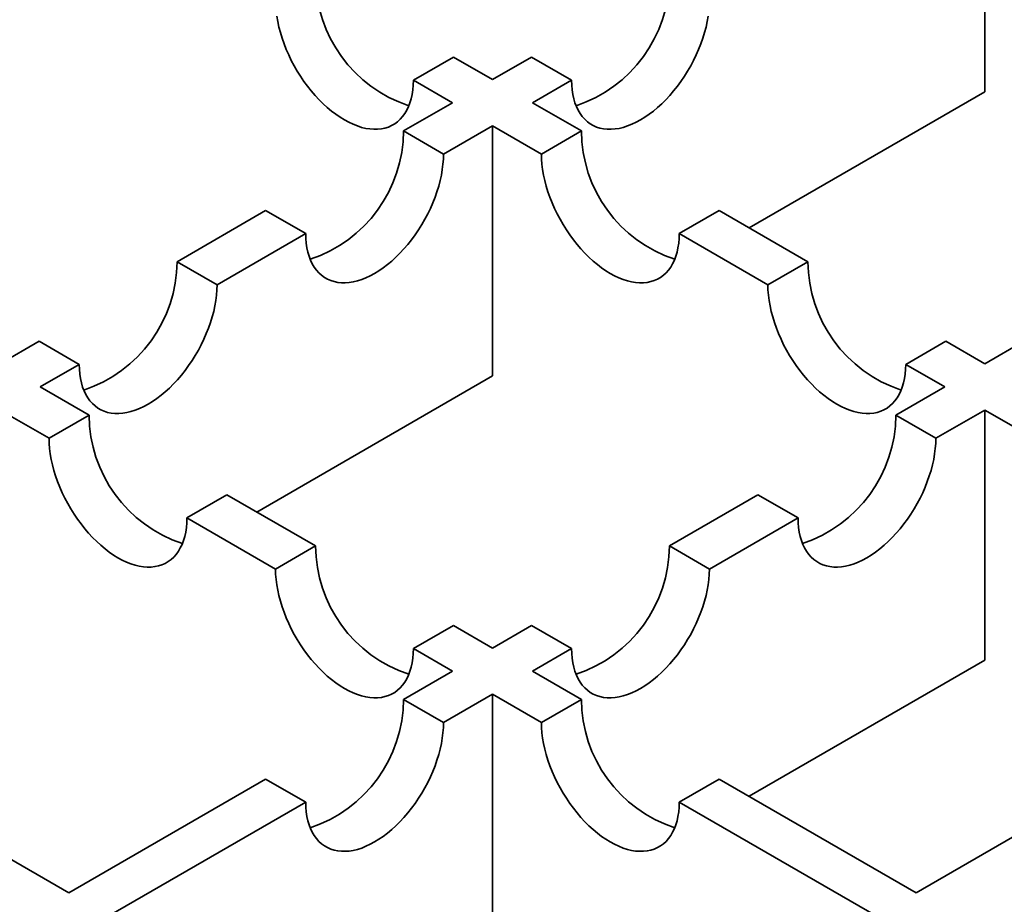
# Model space of a CAD drawing. Units: inches. Extents: x 0.1 to 8.4, y 0.1 to 10.9.
# Drawn here: x 2.4 to 2.5, y 5.8 to 5.9 of the extents above; entities that cross this region are included whole.
import ezdxf

# ---------------------------------------------------------------- set-up
doc = ezdxf.new("R2010")
doc.units = ezdxf.units.IN
doc.header["$MEASUREMENT"] = 0

msp = doc.modelspace()

# ---------------------------------------------------------------- linework, layer by layer
at = {"color": 7, "linetype": 'Continuous', "lineweight": 35}
for p, q in [((2.530077129432719, 5.886729523625847), (2.530077129432719, 5.857261187398572)), ((2.467477180530181, 5.861347948302539), (2.462763142638786, 5.858626592153532)), ((2.467477180530181, 5.861347948302539), (2.472079646117138, 5.858691001473892)), ((2.476682111704096, 5.861347948302539), (2.472079646117138, 5.858691001473892)), ((2.481396149595491, 5.858626592153532), (2.476682111704096, 5.861347948302539)), ((2.467365608225744, 5.855969645324885), (2.462763142638786, 5.858626592153532)), ((2.476793684008533, 5.855969645324883), (2.481396149595491, 5.858626592153532)), ((2.50231677769738, 5.841235477458588), (2.530077129432719, 5.857261187398572)), ((2.467365608225744, 5.855969645324885), (2.461602730176432, 5.852642806640769)), ((2.476793684008533, 5.855969645324883), (2.482556562057844, 5.852642806640769)), ((2.466316768067827, 5.849921450491761), (2.472079646117138, 5.853248289175876)), ((2.472079646117138, 5.853248289175876), (2.472079646117138, 5.823779952948601)), ((2.47784252416645, 5.849921450491761), (2.472079646117138, 5.853248289175876)), ((2.466316768067827, 5.849921450491761), (2.461602730176432, 5.852642806640769)), ((2.482556562057844, 5.852642806640769), (2.47784252416645, 5.849921450491761)), ((2.445363402871499, 5.843268042535096), (2.434923839022178, 5.83724141060535)), ((2.450077440762894, 5.840546686386088), (2.445363402871499, 5.843268042535096)), ((2.498795889362778, 5.843268042535096), (2.494081851471384, 5.840546686386088)), ((2.498795889362778, 5.843268042535096), (2.509235453212099, 5.83724141060535)), ((2.439637876913572, 5.834520054456343), (2.450077440762894, 5.840546686386088)), ((2.504521415320705, 5.834520054456343), (2.494081851471384, 5.840546686386088)), ((2.439637876913572, 5.834520054456343), (2.434923839022178, 5.83724141060535)), ((2.509235453212099, 5.83724141060535), (2.504521415320705, 5.834520054456343)), ((2.418684511717244, 5.827866646499677), (2.414082167122716, 5.825209769518473)), ((2.423398549608639, 5.82514529035067), (2.418684511717244, 5.827866646499677)), ((2.525474780517032, 5.827866646499677), (2.520760742625638, 5.82514529035067)), ((2.525474780517032, 5.827866646499677), (2.530077125111561, 5.825209769518471)), ((2.534679590698519, 5.82786671634712), (2.530077125111561, 5.825209769518471)), ((2.41879620501411, 5.822488413369464), (2.423398549608639, 5.82514529035067)), ((2.525363087220167, 5.822488413369464), (2.520760742625638, 5.82514529035067)), ((2.444319298702957, 5.807754245503168), (2.472079646117138, 5.823779952948601)), ((2.41879620501411, 5.822488413369464), (2.424559083063422, 5.819161574685349)), ((2.525363087220167, 5.822488413369464), (2.519600209170855, 5.819161574685349)), ((2.419845027887395, 5.816440208558136), (2.414082149838083, 5.819767047242251)), ((2.524314264346882, 5.816440208558135), (2.530077142396194, 5.819767047242251)), ((2.530077142396194, 5.819767047242251), (2.530077142396194, 5.790298711014976)), ((2.535840011803189, 5.81644021354724), (2.530077142396194, 5.819767047242251)), ((2.424559083063422, 5.819161574685349), (2.419845027887395, 5.816440208558136)), ((2.524314264346882, 5.816440208558135), (2.519600209170855, 5.819161574685349)), ((2.440798410368355, 5.809786810579676), (2.436084355192328, 5.807065444452463)), ((2.440798410368355, 5.809786810579676), (2.451237974217676, 5.803760178649931)), ((2.503360881865922, 5.809786810579676), (2.4929213180166, 5.803760178649931)), ((2.508074937041949, 5.807065444452463), (2.503360881865922, 5.809786810579676)), ((2.446523919041649, 5.801038812522717), (2.436084355192328, 5.807065444452463)), ((2.497635373192628, 5.801038812522717), (2.508074937041949, 5.807065444452463)), ((2.451237974217676, 5.803760178649931), (2.446523919041649, 5.801038812522717)), ((2.497635373192628, 5.801038812522717), (2.4929213180166, 5.803760178649931)), ((2.46747730152261, 5.794385414544258), (2.462763246346583, 5.791664048417045)), ((2.46747730152261, 5.794385414544258), (2.472079646117138, 5.791728537563053)), ((2.476681990711667, 5.794385414544258), (2.472079646117138, 5.791728537563053)), ((2.481396045887694, 5.791664048417045), (2.476681990711667, 5.794385414544258)), ((2.368880795595911, 5.793672860868619), (2.422164236698939, 5.762912985062207)), ((2.521995055535337, 5.762912985062207), (2.575278496638366, 5.793672860868619)), ((2.467365590941111, 5.789007171435839), (2.462763246346583, 5.791664048417045)), ((2.476793701293165, 5.789007171435839), (2.481396045887694, 5.791664048417045)), ((2.502316794982013, 5.774273003569542), (2.530077142396194, 5.790298711014976)), ((2.467365590941111, 5.789007171435839), (2.461602721534116, 5.785680337740827)), ((2.476793701293165, 5.789007171435839), (2.482556570700161, 5.785680337740827)), ((2.466316776710143, 5.782958971613612), (2.461602721534116, 5.785680337740827)), ((2.466316776710143, 5.782958971613612), (2.472079646117138, 5.786285805308625)), ((2.472079646117138, 5.786285805308625), (2.472079646117138, 5.756817469081349)), ((2.477842515524133, 5.782958971613612), (2.472079646117138, 5.786285805308625)), ((2.482556570700161, 5.785680337740827), (2.477842515524133, 5.782958971613612)), ((2.445363394229183, 5.776305573635154), (2.422164236698939, 5.762912985062207)), ((2.45007744940521, 5.773584207507939), (2.445363394229183, 5.776305573635154)), ((2.498795898005094, 5.776305573635154), (2.494081842829067, 5.773584207507939)), ((2.498795898005094, 5.776305573635154), (2.521995055535337, 5.762912985062207)), ((2.426878291874966, 5.760191618934994), (2.45007744940521, 5.773584207507939)), ((2.51728100035931, 5.760191618934994), (2.494081842829067, 5.773584207507939))]:
    msp.add_line(p, q, dxfattribs=at)
at = {"color": 7, "linetype": 'Continuous', "lineweight": 35, "flags": 128}
for points in [[(2.462763142638786, 5.858626592153532), (2.462747119784221, 5.858047099893098), (2.46269912035906, 5.857488390820613), (2.462619325851944, 5.856952674432438), (2.462508056028581, 5.856442062310854), (2.462365743004789, 5.855958573540351), (2.462192957173449, 5.855504111202898), (2.461990372635239, 5.855080473134195), (2.461758801767898, 5.854689324170522), (2.461499143372329, 5.854332216571337), (2.461212425884181, 5.854010557277015), (2.460899790089218, 5.853725611337794), (2.460562463196362, 5.853478505965647), (2.460201776122338, 5.853270217437383), (2.459819154849347, 5.853101565480176), (2.459416103140438, 5.852973220131084), (2.458994219824143, 5.852885682402744), (2.458555164225206, 5.852839301744835), (2.458100664806901, 5.852834263570101), (2.457632527813352, 5.852870579899075), (2.457152594057948, 5.852948112434369), (2.456662756207975, 5.853066554473872), (2.456164958784618, 5.853225433405693), (2.455661146309062, 5.853424133157914), (2.455153323798707, 5.853661859898611), (2.45464347898632, 5.853937685066558), (2.454133642816248, 5.854250509200032), (2.453625820305893, 5.854599101849632), (2.453122007830337, 5.854982091600078), (2.452624201764664, 5.855397962328585), (2.452134363914691, 5.85584507503249), (2.451654430159286, 5.856321662216414), (2.451186293165738, 5.856825845355338), (2.45073180238975, 5.857355632399643), (2.450292746790812, 5.85790893586193), (2.449870863474517, 5.858483569699131), (2.449467811765609, 5.859077268645999), (2.449085190492618, 5.859687685721767), (2.448724503418593, 5.860312414681515), (2.448387176525738, 5.860948989394065), (2.448074532088457, 5.861594901927972), (2.447787823242626, 5.862247593198686), (2.447528164847057, 5.862904496000074), (2.447296593979716, 5.863563010996133), (2.447094009441506, 5.86422054819397), (2.446921223610166, 5.864874504805934), (2.446778910586374, 5.865522304696246), (2.446667640763011, 5.866161386221338)], [(2.481396149595491, 5.858626592153532), (2.481412172450055, 5.858047099893098), (2.481460171875217, 5.857488390820613), (2.481539966382333, 5.856952674432438), (2.481651236205696, 5.856442062310854), (2.481793549229488, 5.855958573540351), (2.481966335060827, 5.855504111202898), (2.482168919599038, 5.855080473134195), (2.482400490466379, 5.854689324170522), (2.482660148861948, 5.854332216571337), (2.482946866350095, 5.854010557277015), (2.48325950214506, 5.853725611337794), (2.483596829037915, 5.853478505965647), (2.48395751611194, 5.853270217437383), (2.484340137384931, 5.853101565480175), (2.484743189093838, 5.852973220131084), (2.485165072410133, 5.852885682402744), (2.485604128009071, 5.852839301744835), (2.486058627427376, 5.852834263570101), (2.486526764420924, 5.852870579899075), (2.487006698176328, 5.852948112434369), (2.487496536026302, 5.853066554473872), (2.487994333449659, 5.853225433405693), (2.488498145925215, 5.853424133157914), (2.48900596843557, 5.853661859898611), (2.489515813247958, 5.853937685066558), (2.490025649418028, 5.854250509200032), (2.490533471928384, 5.854599101849632), (2.49103728440394, 5.854982091600078), (2.491535090469613, 5.855397962328585), (2.492024928319586, 5.85584507503249), (2.49250486207499, 5.856321662216414), (2.492972999068539, 5.856825845355338), (2.493427489844528, 5.857355632399643), (2.493866545443465, 5.85790893586193), (2.49428842875976, 5.858483569699131), (2.494691480468668, 5.859077268645999), (2.495074101741659, 5.859687685721767), (2.495434788815683, 5.860312414681515), (2.495772115708539, 5.860948989394065), (2.496084760145819, 5.861594901927972), (2.496371468991651, 5.862247593198686), (2.496631127387219, 5.862904496000074), (2.496862698254561, 5.863563010996133), (2.497065282792771, 5.86422054819397), (2.497238068624111, 5.864874504805934), (2.497380381647903, 5.865522304696246), (2.497491651471266, 5.866161386221338)], [(2.450077440762894, 5.840546686386088), (2.450093463617458, 5.839967194125656), (2.45014146304262, 5.83940848505317), (2.450221257549735, 5.838872768664996), (2.450332536015415, 5.838362161532514), (2.450474840396891, 5.837878667772908), (2.450647634870547, 5.837424210424558), (2.450850210766441, 5.837000567366752), (2.451081790276098, 5.836609423392182), (2.451341448671667, 5.836252315792997), (2.451628157517498, 5.835930651509572), (2.451940793312462, 5.83564570557035), (2.452278120205317, 5.835398600198203), (2.452638815921659, 5.835190316659041), (2.453021437194649, 5.835021664701835), (2.453424488903558, 5.834893319352743), (2.453846372219853, 5.834805781624404), (2.45428542781879, 5.834759400966495), (2.454739918594778, 5.834754357802659), (2.455208055588327, 5.834790674131631), (2.455687989343732, 5.834868206666926), (2.456177827193704, 5.834986648706429), (2.456675633259378, 5.835145532627353), (2.457179437092618, 5.835344227390471), (2.457687268245289, 5.835581959120271), (2.45819710441536, 5.835857779299116), (2.458706940585431, 5.836170603432589), (2.459214771738103, 5.836519201071292), (2.459718575571343, 5.836902185832635), (2.460216381637016, 5.83731805656114), (2.460706219486989, 5.837765169265047), (2.461186153242394, 5.838241756448971), (2.461654290235942, 5.838745939587895), (2.46210878101193, 5.8392757266322), (2.462547836610868, 5.839829030094486), (2.462969719927163, 5.840403663931688), (2.463372771636071, 5.840997362878556), (2.463755401551378, 5.841607784943426), (2.464116088625402, 5.842232513903175), (2.464453415518258, 5.842869088615724), (2.464766051313223, 5.843514996160528), (2.465052760159054, 5.844167687431243), (2.465312418554622, 5.844824590232631), (2.465543998064279, 5.845483110217792), (2.465746573960173, 5.846140642426527), (2.46591936843383, 5.846794604027593), (2.466061672815306, 5.847442398928803), (2.466172951280985, 5.848081485442997), (2.466252745788101, 5.848709330608071), (2.466300745213263, 5.849323458637223), (2.466316768067827, 5.849921450491761)], [(2.494081851471384, 5.840546686386088), (2.494065828616819, 5.839967194125656), (2.494017829191657, 5.83940848505317), (2.493938034684541, 5.838872768664996), (2.493826756218862, 5.838362161532514), (2.493684451837386, 5.837878667772908), (2.49351165736373, 5.837424210424558), (2.493309081467836, 5.837000567366751), (2.493077501958179, 5.836609423392182), (2.49281784356261, 5.836252315792997), (2.492531134716779, 5.835930651509572), (2.492218498921814, 5.83564570557035), (2.491881172028959, 5.835398600198203), (2.491520476312618, 5.835190316659041), (2.491137855039627, 5.835021664701835), (2.490734803330719, 5.834893319352743), (2.490312920014424, 5.834805781624404), (2.489873864415487, 5.834759400966495), (2.489419373639498, 5.834754357802659), (2.48895123664595, 5.834790674131631), (2.488471302890545, 5.834868206666926), (2.487981465040572, 5.834986648706429), (2.487483658974899, 5.835145532627353), (2.48697985514166, 5.835344227390471), (2.486472023988988, 5.835581959120271), (2.485962187818917, 5.835857779299116), (2.485452351648846, 5.836170603432589), (2.484944520496174, 5.836519201071292), (2.484440716662934, 5.836902185832635), (2.483942910597261, 5.83731805656114), (2.483453072747288, 5.837765169265047), (2.482973138991884, 5.838241756448971), (2.482505001998335, 5.838745939587895), (2.482050511222346, 5.8392757266322), (2.481611455623409, 5.839829030094486), (2.481189572307114, 5.840403663931688), (2.480786520598206, 5.840997362878556), (2.480403890682898, 5.841607784943426), (2.480043203608874, 5.842232513903175), (2.479705876716018, 5.842869088615724), (2.479393240921055, 5.843514996160528), (2.479106532075223, 5.844167687431243), (2.478846873679655, 5.844824590232631), (2.478615294169997, 5.845483110217792), (2.478412718274103, 5.846140642426527), (2.478239923800447, 5.846794604027593), (2.478097619418971, 5.847442398928803), (2.477986340953292, 5.848081485442997), (2.477906546446176, 5.848709330608071), (2.477858547021015, 5.849323458637223), (2.47784252416645, 5.849921450491761)], [(2.423398549608639, 5.82514529035067), (2.423414572463203, 5.824565798090236), (2.423462571888365, 5.824007089017751), (2.423542357753164, 5.823471367640473), (2.423653636218844, 5.822960760507992), (2.42379594060032, 5.822477266748386), (2.423968735073975, 5.822022809400035), (2.424171310969869, 5.821599166342229), (2.424402890479527, 5.82120802236766), (2.424662540232779, 5.820850909779373), (2.424949257720927, 5.82052925048505), (2.425261902158208, 5.820244309534932), (2.425599229051063, 5.819997204162784), (2.425959907482771, 5.819788910645417), (2.426342537398078, 5.819620263677313), (2.42674558046467, 5.819491913339118), (2.427167481065598, 5.819404385588985), (2.427606528022219, 5.819357999941973), (2.428061027440524, 5.819352961767239), (2.428529164434072, 5.819389278096213), (2.429009089547161, 5.819466805642405), (2.42949893603945, 5.81958525267101), (2.429996733462807, 5.819744131602831), (2.430500545938363, 5.819942831355053), (2.431008368448718, 5.820180558095749), (2.431518213261105, 5.820456383263696), (2.43202804078886, 5.820769202408067), (2.432535863299215, 5.821117795057667), (2.433039675774771, 5.821500784808113), (2.433537490482761, 5.821916660525722), (2.434027319690418, 5.822363768240525), (2.434507262088139, 5.822840360413553), (2.434975399081687, 5.823344543552476), (2.435429881215359, 5.823874325607678), (2.435868945456613, 5.824427634059067), (2.436290828772908, 5.825002267896269), (2.4366938718395, 5.825595961854034), (2.437076501754807, 5.826206383918904), (2.437437180186515, 5.82683110788955), (2.437774524364003, 5.827467692580306), (2.438087151516651, 5.828113595136006), (2.438373869004799, 5.828766291395824), (2.438633518758051, 5.829423189208109), (2.438865098267708, 5.830081709193271), (2.439067674163602, 5.830739241402005), (2.439240468637259, 5.831393203003071), (2.439382773018734, 5.832040997904281), (2.439494051484414, 5.832680084418476), (2.439573837349213, 5.833307924594447), (2.439621854059008, 5.833922062601805), (2.439637876913572, 5.834520054456343)], [(2.520760742625638, 5.82514529035067), (2.520744719771074, 5.824565798090236), (2.520696720345912, 5.824007089017751), (2.520616934481113, 5.823471367640473), (2.520505656015433, 5.822960760507992), (2.520363351633957, 5.822477266748385), (2.520190557160301, 5.822022809400035), (2.519987981264407, 5.821599166342229), (2.51975640175475, 5.82120802236766), (2.519496752001497, 5.820850909779373), (2.51921003451335, 5.82052925048505), (2.518897390076069, 5.820244309534932), (2.518560063183214, 5.819997204162784), (2.518199384751506, 5.819788910645417), (2.517816754836199, 5.819620263677313), (2.517413711769607, 5.819491913339118), (2.516991811168679, 5.819404385588983), (2.516552764212058, 5.819357999941973), (2.516098264793753, 5.819352961767239), (2.515630127800204, 5.819389278096212), (2.515150202687116, 5.819466805642405), (2.514660356194827, 5.81958525267101), (2.51416255877147, 5.819744131602831), (2.513658746295914, 5.819942831355053), (2.513150923785559, 5.820180558095749), (2.512641078973171, 5.820456383263696), (2.512131251445416, 5.820769202408067), (2.511623428935061, 5.821117795057667), (2.511119616459506, 5.821500784808113), (2.510621801751515, 5.821916660525722), (2.510131972543859, 5.822363768240524), (2.509652030146138, 5.822840360413553), (2.50918389315259, 5.823344543552476), (2.508729411018918, 5.823874325607678), (2.508290346777664, 5.824427634059067), (2.507868463461369, 5.825002267896269), (2.507465420394777, 5.825595961854034), (2.507082790479469, 5.826206383918904), (2.506722112047762, 5.82683110788955), (2.506384767870273, 5.827467692580306), (2.506072140717626, 5.828113595136006), (2.505785423229478, 5.828766291395824), (2.505525773476226, 5.829423189208109), (2.505294193966568, 5.830081709193271), (2.505091618070674, 5.830739241402005), (2.504918823597018, 5.831393203003071), (2.504776519215543, 5.832040997904281), (2.504665240749863, 5.832680084418476), (2.504585454885063, 5.833307924594447), (2.504537438175269, 5.833922062601805), (2.504521415320705, 5.834520054456343)], [(2.436084355192328, 5.807065444452463), (2.436068332337764, 5.80648595219203), (2.436020332912602, 5.805927243119544), (2.435940538405486, 5.80539152673137), (2.435829259939806, 5.804880919598888), (2.435686955558331, 5.804397425839282), (2.435514161084674, 5.803942968490931), (2.435311585188781, 5.803519325433125), (2.435080005679123, 5.803128181458557), (2.434820347283554, 5.802771073859372), (2.434533638437723, 5.802449409575947), (2.434221002642759, 5.802164463636725), (2.433883675749903, 5.801917358264578), (2.433522980033563, 5.801709074725416), (2.433140358760572, 5.80154042276821), (2.432737307051664, 5.801412077419117), (2.432315423735369, 5.801324539690778), (2.431876368136431, 5.801278159032869), (2.431421877360443, 5.801273115869032), (2.430953740366894, 5.801309432198005), (2.43047380661149, 5.801386964733301), (2.429983968761517, 5.801505406772804), (2.429486162695843, 5.801664290693727), (2.428982358862604, 5.801862985456845), (2.428474527709932, 5.802100717186645), (2.427964691539861, 5.802376537365491), (2.42745485536979, 5.802689361498964), (2.426947024217118, 5.803037959137666), (2.426443220383879, 5.80342094389901), (2.425945414318206, 5.803836814627515), (2.425455576468232, 5.80428392733142), (2.424975642712828, 5.804760514515345), (2.42450750571928, 5.805264697654269), (2.424053014943291, 5.805794484698574), (2.423613959344354, 5.806347788160861), (2.423192076028058, 5.806922421998062), (2.422789024319151, 5.807516120944931), (2.422406394403843, 5.808126543009799), (2.422045707329818, 5.808751271969549), (2.421708380436963, 5.809387846682099), (2.421395744641999, 5.810033754226903), (2.421109035796168, 5.810686445497618), (2.420849377400599, 5.811343348299006), (2.420617797890942, 5.812001868284167), (2.420415221995048, 5.812659400492902), (2.420242427521392, 5.813313362093967), (2.420100123139916, 5.813961156995177), (2.419988844674236, 5.814600243509372), (2.419909050167121, 5.815228088674446), (2.419861050741959, 5.815842216703598), (2.419845027887395, 5.816440208558136)], [(2.508074937041949, 5.807065444452463), (2.508090959896513, 5.80648595219203), (2.508138959321675, 5.805927243119544), (2.50821875382879, 5.80539152673137), (2.50833003229447, 5.804880919598888), (2.508472336675946, 5.804397425839282), (2.508645131149602, 5.803942968490931), (2.508847707045496, 5.803519325433125), (2.509079286555154, 5.803128181458557), (2.509338944950722, 5.802771073859372), (2.509625653796554, 5.802449409575947), (2.509938289591517, 5.802164463636724), (2.510275616484373, 5.801917358264578), (2.510636312200714, 5.801709074725416), (2.511018933473705, 5.80154042276821), (2.511421985182613, 5.801412077419117), (2.511843868498908, 5.801324539690778), (2.512282924097845, 5.801278159032869), (2.512737414873834, 5.801273115869032), (2.513205551867383, 5.801309432198005), (2.513685485622787, 5.801386964733301), (2.51417532347276, 5.801505406772804), (2.514673129538433, 5.801664290693727), (2.515176933371673, 5.801862985456845), (2.515684764524345, 5.802100717186645), (2.516194600694416, 5.802376537365491), (2.516704436864487, 5.802689361498963), (2.517212268017158, 5.803037959137666), (2.517716071850398, 5.803420943899009), (2.518213877916071, 5.803836814627515), (2.518703715766044, 5.80428392733142), (2.519183649521449, 5.804760514515345), (2.519651786514997, 5.805264697654269), (2.520106277290985, 5.805794484698574), (2.520545332889923, 5.806347788160861), (2.520967216206218, 5.806922421998062), (2.521370267915126, 5.807516120944931), (2.521752897830434, 5.808126543009799), (2.522113584904458, 5.808751271969549), (2.522450911797313, 5.809387846682099), (2.522763547592278, 5.810033754226902), (2.523050256438109, 5.810686445497618), (2.523309914833678, 5.811343348299006), (2.523541494343335, 5.812001868284167), (2.523744070239229, 5.812659400492902), (2.523916864712885, 5.813313362093967), (2.524059169094361, 5.813961156995177), (2.52417044756004, 5.814600243509372), (2.524250242067156, 5.815228088674446), (2.524298241492318, 5.815842216703598), (2.524314264346882, 5.816440208558135)], [(2.462763246346583, 5.791664048417045), (2.462747223492018, 5.791084556156611), (2.462699224066856, 5.790525847084124), (2.462619438202057, 5.789990125706848), (2.462508159736378, 5.789479518574366), (2.462365855354902, 5.78899602481476), (2.462193060881245, 5.78854156746641), (2.461990484985352, 5.788117924408604), (2.461758905475694, 5.787726780434035), (2.461499255722441, 5.787369667845747), (2.461212538234294, 5.787048008551424), (2.460899893797014, 5.786763067601306), (2.460562566904158, 5.786515962229159), (2.46020188847245, 5.786307668711792), (2.459819258557143, 5.786139021743688), (2.459416215490551, 5.786010671405492), (2.458994314889623, 5.785923143655358), (2.458555267933002, 5.785876758008348), (2.458100768514698, 5.785871719833613), (2.457632631521149, 5.785908036162587), (2.457152706408061, 5.785985563708779), (2.456662859915772, 5.786104010737385), (2.456165062492414, 5.786262889669205), (2.455661250016859, 5.786461589421426), (2.455153427506503, 5.786699316162124), (2.454643582694116, 5.786975141330071), (2.454133755166361, 5.787287960474441), (2.453625932656006, 5.787636553124042), (2.45312212018045, 5.788019542874487), (2.45262430547246, 5.788435418592097), (2.452134476264804, 5.788882526306899), (2.451654533867083, 5.789359118479926), (2.451186396873534, 5.78986330161885), (2.450731914739862, 5.790393083674052), (2.450292850498609, 5.790946392125441), (2.449870967182313, 5.791521025962644), (2.449467924115722, 5.792114719920408), (2.449085294200414, 5.792725141985279), (2.448724615768706, 5.793349865955925), (2.448387271591218, 5.79398645064668), (2.44807464443857, 5.79463235320238), (2.447787926950423, 5.795285049462198), (2.44752827719717, 5.795941947274484), (2.447296697687513, 5.796600467259644), (2.447094121791619, 5.79725799946838), (2.446921327317963, 5.797911961069445), (2.446779022936487, 5.798559755970655), (2.446667744470807, 5.79919884248485), (2.446587958606008, 5.799826682660821), (2.446539941896213, 5.800440820668179), (2.446523919041649, 5.801038812522717)], [(2.481396045887694, 5.791664048417045), (2.481412068742258, 5.791084556156611), (2.48146006816742, 5.790525847084124), (2.481539854032219, 5.789990125706848), (2.481651132497899, 5.789479518574366), (2.481793436879375, 5.78899602481476), (2.481966231353031, 5.78854156746641), (2.482168807248925, 5.788117924408604), (2.482400386758583, 5.787726780434035), (2.482660036511835, 5.787369667845747), (2.482946753999983, 5.787048008551424), (2.483259398437263, 5.786763067601306), (2.483596725330119, 5.786515962229159), (2.483957403761826, 5.786307668711792), (2.484340033677134, 5.786139021743688), (2.484743076743726, 5.786010671405492), (2.485164977344653, 5.785923143655358), (2.485604024301274, 5.785876758008348), (2.486058523719579, 5.785871719833613), (2.486526660713128, 5.785908036162587), (2.487006585826216, 5.785985563708779), (2.487496432318505, 5.786104010737384), (2.487994229741862, 5.786262889669205), (2.488498042217418, 5.786461589421426), (2.489005864727774, 5.786699316162124), (2.489515709540161, 5.786975141330071), (2.490025537067916, 5.787287960474441), (2.490533359578271, 5.787636553124042), (2.491037172053827, 5.788019542874487), (2.491534986761816, 5.788435418592097), (2.492024815969473, 5.788882526306899), (2.492504758367194, 5.789359118479926), (2.492972895360742, 5.78986330161885), (2.493427377494414, 5.790393083674052), (2.493866441735668, 5.790946392125441), (2.494288325051963, 5.791521025962644), (2.494691368118555, 5.792114719920408), (2.495073998033862, 5.792725141985279), (2.495434676465571, 5.793349865955925), (2.495772020643058, 5.79398645064668), (2.496084647795707, 5.79463235320238), (2.496371365283854, 5.795285049462198), (2.496631015037106, 5.795941947274483), (2.496862594546764, 5.796600467259644), (2.497065170442657, 5.797257999468379), (2.497237964916314, 5.797911961069445), (2.49738026929779, 5.798559755970655), (2.497491547763469, 5.79919884248485), (2.497571333628269, 5.799826682660821), (2.497619350338063, 5.800440820668179), (2.497635373192628, 5.801038812522717)], [(2.45007744940521, 5.773584207507939), (2.450093472259774, 5.773004715247507), (2.450141471684936, 5.772446006175021), (2.450221274834368, 5.77191029477595), (2.450332536015415, 5.771399677665262), (2.450474857681523, 5.770916193883862), (2.450647634870547, 5.770461726557306), (2.450850228051074, 5.770038093477706), (2.451081790276098, 5.769646939524931), (2.451341457313983, 5.769289836914849), (2.45162817480213, 5.768968177620526), (2.451940801954779, 5.768683226692201), (2.452278128847634, 5.768436121320056), (2.452638824563975, 5.768227837780894), (2.453021437194649, 5.768059180834585), (2.453424497545874, 5.767930840474595), (2.453846380862169, 5.767843302746255), (2.45428542781879, 5.767796917099243), (2.454739927237095, 5.76779187892451), (2.455208064230643, 5.767828195253482), (2.455688006628364, 5.767905732777882), (2.456177835836021, 5.768024169828281), (2.456675633259378, 5.768183048760101), (2.457179445734934, 5.768381748512323), (2.457687268245289, 5.76861947525302), (2.458197113057676, 5.768895300420968), (2.458706957870064, 5.769208129543544), (2.459214780380419, 5.769556722193144), (2.459718592855975, 5.769939711943589), (2.460216390279332, 5.770355577682993), (2.460706219486989, 5.770802685397795), (2.461186161884709, 5.771279277570822), (2.461654298878258, 5.771783460709747), (2.462108798296562, 5.772313252743154), (2.462547845253184, 5.772866551216338), (2.462969728569479, 5.773441185053541), (2.463372788920703, 5.774034888989511), (2.463755401551378, 5.774645301076174), (2.464116097267719, 5.775270035025027), (2.464453424160574, 5.775906609737577), (2.464766051313222, 5.776552512293277), (2.46505276880137, 5.777205208553094), (2.465312435839255, 5.777862116343586), (2.465543998064279, 5.778520626350541), (2.465746591244806, 5.779178168537483), (2.46591936843383, 5.779832120160342), (2.466061690099938, 5.780479925039757), (2.466172951280984, 5.781119001575746), (2.466252754430417, 5.781746851729923), (2.466300753855578, 5.782360979759075), (2.466316776710143, 5.782958971613612)], [(2.494081842829067, 5.773584207507939), (2.494065819974502, 5.773004715247507), (2.49401782054934, 5.772446006175021), (2.493938017399909, 5.77191029477595), (2.493826756218862, 5.771399677665262), (2.493684434552753, 5.770916193883862), (2.49351165736373, 5.770461726557306), (2.493309064183203, 5.770038093477706), (2.493077501958178, 5.769646939524931), (2.492817834920293, 5.769289836914849), (2.492531117432145, 5.768968177620526), (2.492218490279498, 5.768683226692201), (2.491881163386643, 5.768436121320056), (2.491520467670302, 5.768227837780894), (2.491137855039627, 5.768059180834585), (2.490734794688403, 5.767930840474595), (2.490312911372107, 5.767843302746255), (2.489873864415487, 5.767796917099243), (2.489419364997182, 5.76779187892451), (2.488951228003633, 5.767828195253482), (2.488471285605912, 5.767905732777882), (2.487981456398256, 5.768024169828281), (2.487483658974899, 5.768183048760101), (2.486979846499343, 5.768381748512323), (2.486472023988987, 5.76861947525302), (2.4859621791766, 5.768895300420968), (2.485452334364212, 5.769208129543544), (2.484944511853857, 5.769556722193144), (2.484440699378301, 5.769939711943589), (2.483942901954944, 5.770355577682993), (2.483453072747288, 5.770802685397795), (2.482973130349567, 5.771279277570822), (2.482504993356018, 5.771783460709747), (2.482050493937714, 5.772313252743154), (2.481611446981093, 5.772866551216338), (2.481189563664798, 5.773441185053541), (2.480786503313573, 5.774034888989511), (2.480403890682898, 5.774645301076174), (2.480043194966558, 5.775270035025027), (2.479705868073702, 5.775906609737577), (2.479393240921054, 5.776552512293277), (2.479106523432907, 5.777205208553094), (2.478846856395022, 5.777862116343586), (2.478615294169997, 5.778520626350541), (2.478412700989471, 5.779178168537483), (2.478239923800447, 5.779832120160342), (2.478097602134338, 5.780479925039757), (2.477986340953291, 5.781119001575746), (2.47790653780386, 5.781746851729923), (2.477858538378698, 5.782360979759075), (2.477842515524133, 5.782958971613612)]]:
    msp.add_lwpolyline(points, dxfattribs=at)
at = {"color": 7, "linetype": 'Continuous', "lineweight": 35}
for centre, radius, start, end in [((2.467240178751677, 5.870806181473397), 0.01600254321471013, 180.2988554242061, 251.7754480164339), ((2.4769191134826, 5.870806181473397), 0.01600254321471057, 288.2245519835693, 359.7011445757956), ((2.445600404650001, 5.852726275705955), 0.01600254321471249, 288.2245519835733, 359.7011445757924), ((2.498558887584278, 5.852726275705955), 0.01600254321471369, 180.2988554242092, 251.7754480164223), ((2.418921500558165, 5.837324889083063), 0.01600255620121643, 288.224585442241, 359.7011111171208), ((2.52523779167611, 5.83732488908306), 0.01600255620121371, 180.2988888828713, 251.7754145577637), ((2.440561408589854, 5.819245043750535), 0.01600254321471263, 180.2988554242092, 251.7754480164268), ((2.503597883644423, 5.819245043750535), 0.0160025432147128, 288.2245519835748, 359.7011445757924), ((2.467240312681688, 5.803843657127641), 0.01600255620121459, 180.2988888828713, 251.7754145577592), ((2.476918979552591, 5.80384365712764), 0.01600255620121194, 288.2245854422329, 359.7011111171334), ((2.445600408945241, 5.785763797393503), 0.01600253022823874, 288.224518524913, 359.7011780344583), ((2.498558883289035, 5.785763797393503), 0.0160025302282383, 180.2988219655433, 251.7754814750901)]:
    msp.add_arc(centre, radius, start, end, dxfattribs=at)

doc.saveas('drawing.dxf')
